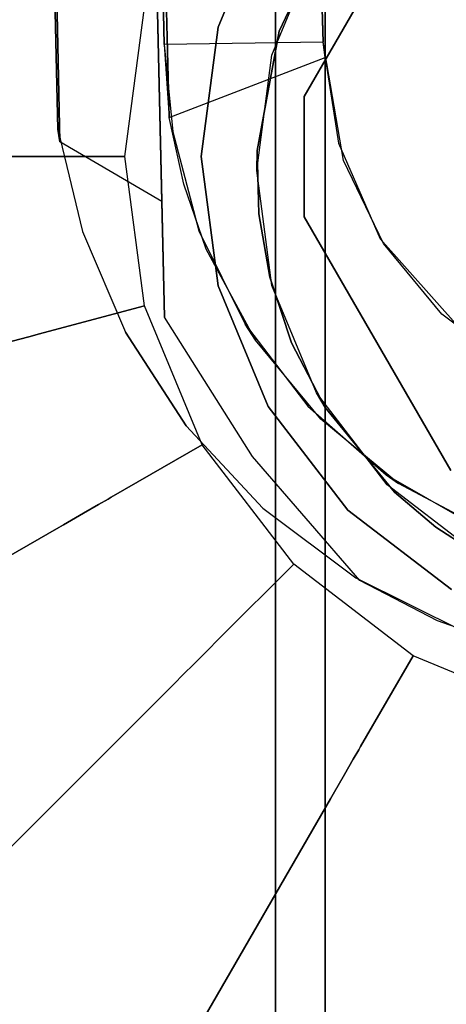
# Model space of a CAD drawing. Extents: x 0 to 60, y -29.8 to 0.4.
# Drawn here: x 13.2 to 13.6, y -23.9 to -22.9 of the extents above; entities that cross this region are included whole.
import ezdxf

# ---------------------------------------------------------------- set-up
doc = ezdxf.new("R2010")
doc.units = 0
doc.header["$LTSCALE"] = 30
doc.header["$MEASUREMENT"] = 0
for name, color, linetype in [('AFUTL-3-BSPT', 4, 'Continuous'), ('AFUTL-3-CTBK', 19, 'Continuous'), ('AFUTL-3-EDPL', 9, 'Continuous'), ('AFUTL-3-GDBK', 19, 'Continuous'), ('AFUTL-3-GDWH', 7, 'Continuous'), ('AFUTL-3-TPLW', 45, 'Continuous')]:
    doc.layers.add(name, color=color, linetype=linetype)

msp = doc.modelspace()

# ---------------------------------------------------------------- linework, layer by layer
at = {"layer": 'AFUTL-3-BSPT'}
for points, invisible_edges in [([(13.12729, -13.01422, 8.87297), (13.12729, -13.01422, 8.87297), (13.24874, -23.03766, 4.48145), (13.02872, -13.05946, 8.84468)], 2), ([(13.24874, -23.03766, 4.48145), (13.24874, -23.03766, 4.48145), (13.12729, -13.01422, 8.87297), (13.35062, -23.09753, 4.44401)], 2), ([(13.12729, -13.01422, 8.87297), (13.12729, -13.01422, 8.87297), (13.23884, -18.08789, 6.71784), (13.35062, -23.09753, 4.44401)], 6), ([(13.24874, -23.03766, 4.48145), (13.24874, -23.03766, 4.48145), (13.13768, -18.0763, 6.78145), (13.02872, -13.05946, 8.84468)], 6), ([(13.35297, -22.9403, 3.26296), (13.35297, -22.9403, 3.26296), (13.11378, -13.40274, 8.68722), (13.11795, -13.34881, 6.18338)], 6), ([(13.35297, -22.9403, 3.26296), (13.35297, -22.9403, 3.26296), (13.11795, -13.34881, 6.18338), (13.20181, -13.39945, 6.15942)], 8), ([(13.11378, -13.40274, 8.68722), (13.11378, -13.40274, 8.68722), (13.51395, -22.95356, 4.51834), (13.27401, -13.39436, 8.69577)], 6), ([(13.27314, -13.39614, 6.16203), (13.27314, -13.39614, 6.16203), (13.51182, -22.9381, 3.26267), (13.20181, -13.39945, 6.15942)], 4), ([(13.20181, -13.39945, 6.15942), (13.20181, -13.39945, 6.15942), (13.51182, -22.9381, 3.26267), (13.35297, -22.9403, 3.26296)], 10), ([(13.51395, -22.95356, 4.51834), (13.51395, -22.95356, 4.51834), (13.27314, -13.39614, 6.16203), (13.27401, -13.39436, 8.69577)], 10), ([(13.51395, -22.95356, 4.51834), (13.51395, -22.95356, 4.51834), (13.51182, -22.9381, 3.26267), (13.27314, -13.39614, 6.16203)], 8), ([(13.35297, -22.9403, 3.26296), (13.35297, -22.9403, 3.26296), (13.35797, -23.01329, 4.48496), (13.11378, -13.40274, 8.68722)], 8), ([(13.11378, -13.40274, 8.68722), (13.11378, -13.40274, 8.68722), (13.35797, -23.01329, 4.48496), (13.51395, -22.95356, 4.51834)], 8), ([(13.37505, -23.32184, 4.55344), (13.37505, -23.32184, 4.55344), (13.13768, -18.0763, 6.78145), (13.31435, -23.2282, 4.55492)], 6), ([(13.27129, -23.1273, 4.57222), (13.27129, -23.1273, 4.57222), (13.13768, -18.0763, 6.78145), (13.24664, -23.02504, 4.60933)], 2), ([(13.31435, -23.2282, 4.55492), (13.31435, -23.2282, 4.55492), (13.13768, -18.0763, 6.78145), (13.27129, -23.1273, 4.57222)], 6), ([(13.36208, -18.19583, 6.87668), (13.36208, -18.19583, 6.87668), (13.13768, -18.0763, 6.78145), (13.37505, -23.32184, 4.55344)], 15), ([(13.13768, -18.0763, 6.78145), (13.13768, -18.0763, 6.78145), (13.24874, -23.03766, 4.48145), (13.24664, -23.02504, 4.60933)], 2), ([(13.35062, -23.09753, 4.44401), (13.35062, -23.09753, 4.44401), (13.23884, -18.08789, 6.71784), (13.35325, -23.21327, 4.44392)], 2), ([(13.5485, -23.47643, 4.44372), (13.5485, -23.47643, 4.44372), (13.23884, -18.08789, 6.71784), (13.43565, -18.14976, 6.81677)], 14), ([(13.44122, -23.35243, 4.44381), (13.44122, -23.35243, 4.44381), (13.23884, -18.08789, 6.71784), (13.5485, -23.47643, 4.44372)], 6), ([(13.44122, -23.35243, 4.44381), (13.44122, -23.35243, 4.44381), (13.35325, -23.21327, 4.44392), (13.23884, -18.08789, 6.71784)], 8), ([(13.5485, -23.47643, 4.44372), (13.5485, -23.47643, 4.44372), (13.43565, -18.14976, 6.81677), (13.62632, -23.51683, 4.45892)], 6), ([(13.5822, -18.17866, 6.86299), (13.5822, -18.17866, 6.86299), (13.62632, -23.51683, 4.45892), (13.43565, -18.14976, 6.81677)], 15), ([(13.70903, -23.54635, 4.47062), (13.70903, -23.54635, 4.47062), (13.5822, -18.17866, 6.86299), (13.73547, -18.19602, 6.89077)], 14), ([(13.5822, -18.17866, 6.86299), (13.5822, -18.17866, 6.86299), (13.70903, -23.54635, 4.47062), (13.62632, -23.51683, 4.45892)], 11), ([(13.36208, -18.19583, 6.87668), (13.36208, -18.19583, 6.87668), (13.54443, -23.47393, 4.57423), (13.5316, -18.23201, 6.93454)], 15), ([(13.36208, -18.19583, 6.87668), (13.36208, -18.19583, 6.87668), (13.45147, -23.40406, 4.56162), (13.54443, -23.47393, 4.57423)], 11), ([(13.45147, -23.40406, 4.56162), (13.45147, -23.40406, 4.56162), (13.36208, -18.19583, 6.87668), (13.37505, -23.32184, 4.55344)], 6), ([(13.65239, -23.52752, 4.5868), (13.65239, -23.52752, 4.5868), (13.5316, -18.23201, 6.93454), (13.54443, -23.47393, 4.57423)], 6), ([(13.65239, -23.52752, 4.5868), (13.65239, -23.52752, 4.5868), (13.71014, -18.2538, 6.96939), (13.5316, -18.23201, 6.93454)], 14), ([(13.51182, -22.9381, 3.26267), (13.51182, -22.9381, 3.26267), (13.36163, -23.02782, 3.263), (13.35297, -22.9403, 3.26296)], 15), ([(13.35297, -22.9403, 3.26296), (13.35297, -22.9403, 3.26296), (13.36163, -23.02782, 3.263), (13.35797, -23.01329, 4.48496)], 12), ([(13.53237, -23.05651, 3.263), (13.53237, -23.05651, 3.263), (13.36163, -23.02782, 3.263), (13.51182, -22.9381, 3.26267)], 15), ([(13.51182, -22.9381, 3.26267), (13.51182, -22.9381, 3.26267), (13.52728, -23.03894, 4.44375), (13.53237, -23.05651, 3.263)], 6), ([(13.51182, -22.9381, 3.26267), (13.51182, -22.9381, 3.26267), (13.51395, -22.95356, 4.51834), (13.52728, -23.03894, 4.44375)], 10), ([(13.35797, -23.01329, 4.48496), (13.35797, -23.01329, 4.48496), (13.52728, -23.03894, 4.44375), (13.51395, -22.95356, 4.51834)], 15), ([(13.35797, -23.01329, 4.48496), (13.35797, -23.01329, 4.48496), (13.36163, -23.02782, 3.263), (13.37252, -23.08, 4.443)], 6), ([(13.37252, -23.08, 4.443), (13.37252, -23.08, 4.443), (13.52728, -23.03894, 4.44375), (13.35797, -23.01329, 4.48496)], 15), ([(13.24874, -23.03766, 4.48145), (13.24874, -23.03766, 4.48145), (13.27129, -23.1273, 4.57222), (13.24664, -23.02504, 4.60933)], 15), ([(13.53237, -23.05651, 3.263), (13.53237, -23.05651, 3.263), (13.3877, -23.1268, 3.263), (13.36163, -23.02782, 3.263)], 15), ([(13.37252, -23.08, 4.443), (13.37252, -23.08, 4.443), (13.36163, -23.02782, 3.263), (13.3877, -23.1268, 3.263)], 10), ([(13.27129, -23.1273, 4.57222), (13.27129, -23.1273, 4.57222), (13.24874, -23.03766, 4.48145), (13.26228, -23.09753, 4.44401)], 15), ([(13.24874, -23.03766, 4.48145), (13.24874, -23.03766, 4.48145), (13.35062, -23.09753, 4.44401), (13.26228, -23.09753, 4.44401)], 15), ([(13.52728, -23.03894, 4.44375), (13.52728, -23.03894, 4.44375), (13.37252, -23.08, 4.443), (13.39494, -23.14498, 4.443)], 15), ([(13.52728, -23.03894, 4.44375), (13.52728, -23.03894, 4.44375), (13.39494, -23.14498, 4.443), (13.56881, -23.13463, 4.443)], 15), ([(13.53237, -23.05651, 3.263), (13.53237, -23.05651, 3.263), (13.52728, -23.03894, 4.44375), (13.56881, -23.13463, 4.443)], 10), ([(13.57215, -23.13944, 3.263), (13.57215, -23.13944, 3.263), (13.3877, -23.1268, 3.263), (13.53237, -23.05651, 3.263)], 15), ([(13.53237, -23.05651, 3.263), (13.53237, -23.05651, 3.263), (13.56881, -23.13463, 4.443), (13.57215, -23.13944, 3.263)], 6), ([(13.37252, -23.08, 4.443), (13.37252, -23.08, 4.443), (13.3877, -23.1268, 3.263), (13.39494, -23.14498, 4.443)], 6), ([(13.27129, -23.1273, 4.57222), (13.27129, -23.1273, 4.57222), (13.26228, -23.09753, 4.44401), (13.32458, -23.24671, 4.4439)], 15), ([(13.35325, -23.21327, 4.44392), (13.35325, -23.21327, 4.44392), (13.26228, -23.09753, 4.44401), (13.35062, -23.09753, 4.44401)], 15), ([(13.26228, -23.09753, 4.44401), (13.26228, -23.09753, 4.44401), (13.35325, -23.21327, 4.44392), (13.32458, -23.24671, 4.4439)], 15), ([(13.27129, -23.1273, 4.57222), (13.27129, -23.1273, 4.57222), (13.32458, -23.24671, 4.4439), (13.31435, -23.2282, 4.55492)], 15), ([(13.39494, -23.14498, 4.443), (13.39494, -23.14498, 4.443), (13.3877, -23.1268, 3.263), (13.43394, -23.22027, 3.263)], 10), ([(13.57215, -23.13944, 3.263), (13.57215, -23.13944, 3.263), (13.43394, -23.22027, 3.263), (13.3877, -23.1268, 3.263)], 15), ([(13.56881, -23.13463, 4.443), (13.56881, -23.13463, 4.443), (13.39494, -23.14498, 4.443), (13.44424, -23.23628, 4.443)], 15), ([(13.63059, -23.21008, 3.263), (13.63059, -23.21008, 3.263), (13.43394, -23.22027, 3.263), (13.57215, -23.13944, 3.263)], 15), ([(13.56881, -23.13463, 4.443), (13.56881, -23.13463, 4.443), (13.44424, -23.23628, 4.443), (13.50943, -23.31527, 4.443)], 15), ([(13.56881, -23.13463, 4.443), (13.56881, -23.13463, 4.443), (13.50943, -23.31527, 4.443), (13.64988, -23.22585, 4.443)], 15), ([(13.57215, -23.13944, 3.263), (13.57215, -23.13944, 3.263), (13.56881, -23.13463, 4.443), (13.64988, -23.22585, 4.443)], 10), ([(13.64988, -23.22585, 4.443), (13.64988, -23.22585, 4.443), (13.63059, -23.21008, 3.263), (13.57215, -23.13944, 3.263)], 10), ([(13.44424, -23.23628, 4.443), (13.44424, -23.23628, 4.443), (13.39494, -23.14498, 4.443), (13.43394, -23.22027, 3.263)], 4), ([(13.63059, -23.21008, 3.263), (13.63059, -23.21008, 3.263), (13.49673, -23.30216, 3.263), (13.43394, -23.22027, 3.263)], 15), ([(13.63059, -23.21008, 3.263), (13.63059, -23.21008, 3.263), (13.57504, -23.37067, 3.263), (13.49673, -23.30216, 3.263)], 15), ([(13.68855, -23.25435, 3.263), (13.68855, -23.25435, 3.263), (13.57504, -23.37067, 3.263), (13.63059, -23.21008, 3.263)], 15), ([(13.71636, -23.27, 4.443), (13.71636, -23.27, 4.443), (13.63059, -23.21008, 3.263), (13.64988, -23.22585, 4.443)], 6), ([(13.71636, -23.27, 4.443), (13.71636, -23.27, 4.443), (13.68855, -23.25435, 3.263), (13.63059, -23.21008, 3.263)], 10), ([(13.32458, -23.24671, 4.4439), (13.32458, -23.24671, 4.4439), (13.35325, -23.21327, 4.44392), (13.44122, -23.35243, 4.44381)], 15), ([(13.44424, -23.23628, 4.443), (13.44424, -23.23628, 4.443), (13.43394, -23.22027, 3.263), (13.49673, -23.30216, 3.263)], 8), ([(13.32458, -23.24671, 4.4439), (13.32458, -23.24671, 4.4439), (13.37505, -23.32184, 4.55344), (13.31435, -23.2282, 4.55492)], 11), ([(13.64988, -23.22585, 4.443), (13.64988, -23.22585, 4.443), (13.50943, -23.31527, 4.443), (13.58721, -23.37948, 4.443)], 15), ([(13.64988, -23.22585, 4.443), (13.64988, -23.22585, 4.443), (13.58721, -23.37948, 4.443), (13.71636, -23.27, 4.443)], 15), ([(13.44424, -23.23628, 4.443), (13.44424, -23.23628, 4.443), (13.49673, -23.30216, 3.263), (13.50943, -23.31527, 4.443)], 6), ([(13.42203, -23.37571, 4.4438), (13.42203, -23.37571, 4.4438), (13.37505, -23.32184, 4.55344), (13.32458, -23.24671, 4.4439)], 15), ([(13.32458, -23.24671, 4.4439), (13.32458, -23.24671, 4.4439), (13.44122, -23.35243, 4.44381), (13.42203, -23.37571, 4.4438)], 15), ([(13.68855, -23.25435, 3.263), (13.68855, -23.25435, 3.263), (13.66714, -23.4239, 3.263), (13.57504, -23.37067, 3.263)], 15), ([(13.58721, -23.37948, 4.443), (13.58721, -23.37948, 4.443), (13.68096, -23.42953, 4.443), (13.71636, -23.27, 4.443)], 15), ([(13.50943, -23.31527, 4.443), (13.50943, -23.31527, 4.443), (13.49673, -23.30216, 3.263), (13.57504, -23.37067, 3.263)], 10), ([(13.50943, -23.31527, 4.443), (13.50943, -23.31527, 4.443), (13.57504, -23.37067, 3.263), (13.58721, -23.37948, 4.443)], 2), ([(13.37505, -23.32184, 4.55344), (13.37505, -23.32184, 4.55344), (13.42203, -23.37571, 4.4438), (13.45147, -23.40406, 4.56162)], 15), ([(13.44122, -23.35243, 4.44381), (13.44122, -23.35243, 4.44381), (13.5485, -23.47643, 4.44372), (13.42203, -23.37571, 4.4438)], 15), ([(13.45147, -23.40406, 4.56162), (13.45147, -23.40406, 4.56162), (13.42203, -23.37571, 4.4438), (13.5485, -23.47643, 4.44372)], 15), ([(13.58721, -23.37948, 4.443), (13.58721, -23.37948, 4.443), (13.57504, -23.37067, 3.263), (13.66714, -23.4239, 3.263)], 8), ([(13.58721, -23.37948, 4.443), (13.58721, -23.37948, 4.443), (13.66714, -23.4239, 3.263), (13.68096, -23.42953, 4.443)], 6), ([(13.45147, -23.40406, 4.56162), (13.45147, -23.40406, 4.56162), (13.5485, -23.47643, 4.44372), (13.54443, -23.47393, 4.57423)], 15), ([(13.62632, -23.51683, 4.45892), (13.62632, -23.51683, 4.45892), (13.54443, -23.47393, 4.57423), (13.5485, -23.47643, 4.44372)], 15), ([(13.54443, -23.47393, 4.57423), (13.54443, -23.47393, 4.57423), (13.62632, -23.51683, 4.45892), (13.65239, -23.52752, 4.5868)], 15), ([(13.65239, -23.52752, 4.5868), (13.65239, -23.52752, 4.5868), (13.62632, -23.51683, 4.45892), (13.70903, -23.54635, 4.47062)], 15)]:
    msp.add_3dface(points, dxfattribs=dict(at, invisible_edges=invisible_edges))
at = {"layer": 'AFUTL-3-CTBK'}
for points, invisible_edges in [([(13.46411, -22.56116, 1.22001), (13.46411, -22.56116, 1.22001), (13.46411, -24.95959, 0.90425), (13.46411, -22.60273, 0.90425)], 15), ([(13.46411, -22.56116, 1.22001), (13.46411, -22.56116, 1.22001), (13.46411, -25.00116, 1.22001), (13.46411, -24.95959, 0.90425)], 15), ([(13.46411, -22.60273, 1.53576), (13.46411, -22.60273, 1.53576), (13.46411, -25.00116, 1.22001), (13.46411, -22.56116, 1.22001)], 15), ([(13.51404, -22.56276, 1.15755), (13.51404, -25.00046, 1.1786), (13.51404, -22.58335, 1.45164)], 15), ([(13.51404, -25.00046, 1.1786), (13.51404, -22.56276, 1.15755), (13.51404, -24.95201, 0.8772)], 15), ([(13.51404, -22.56276, 1.15755), (13.51404, -22.61332, 0.8671), (13.51404, -24.95201, 0.8772)], 15), ([(13.51404, -25.00046, 1.1786), (13.51404, -24.97257, 1.48259), (13.51404, -22.58335, 1.45164)], 15), ([(13.51404, -22.58335, 1.45164), (13.51404, -24.97257, 1.48259), (13.51404, -22.67389, 1.7322)], 15), ([(13.46411, -24.83771, 0.61001), (13.46411, -24.83771, 0.61001), (13.46411, -22.60273, 0.90425), (13.46411, -24.95959, 0.90425)], 15), ([(13.46411, -22.60273, 0.90425), (13.46411, -22.60273, 0.90425), (13.46411, -24.83771, 0.61001), (13.46411, -22.72461, 0.61001)], 15), ([(13.46411, -24.95959, 1.53576), (13.46411, -24.95959, 1.53576), (13.46411, -22.60273, 1.53576), (13.46411, -22.72461, 1.83001)], 15), ([(13.46411, -25.00116, 1.22001), (13.46411, -25.00116, 1.22001), (13.46411, -22.60273, 1.53576), (13.46411, -24.95959, 1.53576)], 15), ([(13.51404, -22.73207, 0.59726), (13.51404, -24.95201, 0.8772), (13.51404, -22.61332, 0.8671)], 15), ([(13.63942, -22.73865, 2.96781), (14.03656, -22.67854, 2.96781), (13.4929, -22.99242, 2.96781)], 15), ([(14.03656, -22.67854, 2.96781), (14.14067, -22.73865, 2.96781), (13.4929, -22.99242, 2.96781)], 15), ([(13.51404, -22.67389, 1.7322), (13.51404, -24.87008, 1.77014), (13.51404, -22.82908, 1.98286)], 15), ([(13.51404, -24.87008, 1.77014), (13.51404, -22.67389, 1.7322), (13.51404, -24.97257, 1.48259)], 15), ([(13.46411, -22.72461, 1.83001), (13.46411, -22.72461, 1.83001), (12.71111, -22.91849, 2.08268), (13.46411, -22.91849, 2.08268)], 6), ([(12.71111, -22.72461, 0.61001), (12.71111, -22.72461, 0.61001), (13.46411, -22.91849, 0.35733), (12.71111, -22.91849, 0.35733)], 6), ([(13.46411, -22.91849, 0.35733), (13.46411, -22.91849, 0.35733), (12.71111, -22.72461, 0.61001), (13.46411, -22.72461, 0.61001)], 6), ([(13.46411, -22.72461, 1.83001), (13.46411, -22.72461, 1.83001), (12.71111, -22.72461, 1.83001), (12.71111, -22.91849, 2.08268)], 10), ([(13.46411, -22.72461, 0.61001), (13.46411, -22.72461, 0.61001), (13.46411, -24.64383, 0.35733), (13.46411, -22.91849, 0.35733)], 15), ([(13.46411, -22.72461, 0.61001), (13.46411, -22.72461, 0.61001), (13.46411, -24.83771, 0.61001), (13.46411, -24.64383, 0.35733)], 15), ([(13.46411, -24.95959, 1.53576), (13.46411, -24.95959, 1.53576), (13.46411, -22.72461, 1.83001), (13.46411, -24.83771, 1.83001)], 15), ([(13.46411, -22.91849, 2.08268), (13.46411, -22.91849, 2.08268), (13.46411, -24.83771, 1.83001), (13.46411, -22.72461, 1.83001)], 15), ([(14.26704, -24.83025, 0.59726), (13.51404, -24.83025, 0.59726), (14.26704, -22.73207, 0.59726)], 7), ([(13.51404, -24.83025, 0.59726), (13.51404, -22.73207, 0.59726), (14.26704, -22.73207, 0.59726)], 14), ([(13.51404, -24.83025, 0.59726), (13.51404, -24.95201, 0.8772), (13.51404, -22.73207, 0.59726)], 7), ([(13.63942, -22.73865, 3.25921), (13.63942, -22.73865, 2.96781), (13.4929, -22.99242, 3.25921)], 2), ([(13.63942, -22.73865, 2.96781), (13.4929, -22.99242, 2.96781), (13.4929, -22.99242, 3.25921)], 8), ([(13.4929, -22.99242, 2.96781), (14.14067, -22.73865, 2.96781), (14.28719, -22.99242, 2.96781)], 15), ([(14.28719, -22.99242, 3.25921), (13.63942, -22.73865, 3.25921), (13.4929, -22.99242, 3.25921)], 15), ([(13.51404, -22.82908, 1.98286), (13.46792, -22.92712, 2.09114), (13.50516, -22.8438, 2.96784)], 2), ([(13.51404, -22.82908, 1.98286), (13.51404, -22.96672, 2.12834), (13.46792, -22.92712, 2.09114)], 2), ([(13.51404, -24.87008, 1.77014), (13.51404, -24.69942, 2.02325), (13.51404, -22.82908, 1.98286)], 15), ([(13.51404, -22.82908, 1.98286), (13.51404, -24.69942, 2.02325), (13.51404, -22.96672, 2.12834)], 15), ([(13.50516, -22.8438, 2.96784), (13.46792, -22.92712, 2.09114), (13.4607, -22.95113, 2.96784)], 3), ([(13.50516, -22.8438, 2.96784), (13.4607, -22.95113, 2.96784), (14.32038, -22.95113, 2.96784)], 15), ([(14.27592, -22.8438, 2.96784), (13.50516, -22.8438, 2.96784), (14.32038, -22.95113, 2.96784)], 15), ([(12.71111, -23.17116, 2.27656), (12.71111, -23.17116, 2.27656), (13.46411, -22.91849, 2.08268), (12.71111, -22.91849, 2.08268)], 6), ([(13.46411, -23.17116, 0.16345), (13.46411, -23.17116, 0.16345), (12.71111, -22.91849, 0.35733), (13.46411, -22.91849, 0.35733)], 6), ([(13.46411, -23.17116, 0.16345), (13.46411, -23.17116, 0.16345), (12.71111, -23.17116, 0.16345), (12.71111, -22.91849, 0.35733)], 10), ([(13.46411, -22.91849, 2.08268), (13.46411, -22.91849, 2.08268), (12.71111, -23.17116, 2.27656), (13.46411, -23.17116, 2.27656)], 6), ([(13.46411, -24.39116, 0.16345), (13.46411, -24.39116, 0.16345), (13.46411, -22.91849, 0.35733), (13.46411, -24.64383, 0.35733)], 15), ([(13.46411, -22.91849, 0.35733), (13.46411, -22.91849, 0.35733), (13.46411, -24.39116, 0.16345), (13.46411, -23.17116, 0.16345)], 15), ([(13.46411, -24.64383, 2.08268), (13.46411, -24.64383, 2.08268), (13.46411, -22.91849, 2.08268), (13.46411, -23.17116, 2.27656)], 15), ([(13.46411, -24.83771, 1.83001), (13.46411, -24.83771, 1.83001), (13.46411, -22.91849, 2.08268), (13.46411, -24.64383, 2.08268)], 15), ([(13.44607, -23.04642, 2.19387), (13.4607, -22.95113, 2.96784), (13.46792, -22.92712, 2.09114)], 3), ([(13.46792, -22.92712, 2.09114), (13.51404, -22.96672, 2.12834), (13.44607, -23.04642, 2.19387)], 3), ([(13.4607, -22.95113, 2.96784), (13.44607, -23.04642, 2.19387), (13.44554, -23.0663, 2.96784)], 1), ([(13.44554, -23.0663, 2.96784), (14.33554, -23.0663, 2.96784), (13.4607, -22.95113, 2.96784)], 15), ([(14.32038, -22.95113, 2.96784), (13.4607, -22.95113, 2.96784), (14.33554, -23.0663, 2.96784)], 15), ([(13.51404, -23.12629, 2.24935), (13.44607, -23.04642, 2.19387), (13.51404, -22.96672, 2.12834)], 3), ([(13.51404, -23.12629, 2.24935), (13.51404, -22.96672, 2.12834), (13.51404, -24.47127, 2.22606)], 15), ([(13.51404, -24.47127, 2.22606), (13.51404, -22.96672, 2.12834), (13.51404, -24.69942, 2.02325)], 15), ([(13.4929, -22.99242, 3.25921), (13.4929, -22.99242, 2.96781), (13.4929, -23.11264, 3.25921)], 2), ([(13.4929, -22.99242, 2.96781), (13.4929, -23.11264, 2.96781), (13.4929, -23.11264, 3.25921)], 8), ([(14.28719, -23.11264, 2.96781), (13.4929, -23.11264, 2.96781), (14.28719, -22.99242, 2.96781)], 15), ([(13.4929, -23.11264, 2.96781), (13.4929, -22.99242, 2.96781), (14.28719, -22.99242, 2.96781)], 15), ([(13.4929, -23.11264, 3.25921), (14.28719, -23.11264, 3.25921), (13.4929, -22.99242, 3.25921)], 15), ([(14.28719, -23.11264, 3.25921), (14.28719, -22.99242, 3.25921), (13.4929, -22.99242, 3.25921)], 15), ([(13.44607, -23.04642, 2.19387), (13.4477, -23.10972, 2.23858), (13.44554, -23.0663, 2.96784)], 2), ([(13.4477, -23.10972, 2.23858), (13.44607, -23.04642, 2.19387), (13.51404, -23.12629, 2.24935)], 10), ([(13.44554, -23.0663, 2.96784), (13.4477, -23.10972, 2.23858), (13.4607, -23.18148, 2.96784)], 3), ([(13.4607, -23.18148, 2.96784), (14.32038, -23.18148, 2.96784), (13.44554, -23.0663, 2.96784)], 15), ([(14.32038, -23.18148, 2.96784), (14.33554, -23.0663, 2.96784), (13.44554, -23.0663, 2.96784)], 15), ([(13.4477, -23.10972, 2.23858), (13.45857, -23.17302, 2.27759), (13.4607, -23.18148, 2.96784)], 10), ([(13.45857, -23.17302, 2.27759), (13.4477, -23.10972, 2.23858), (13.51404, -23.12629, 2.24935)], 10), ([(13.4929, -23.11264, 3.25921), (13.4929, -23.11264, 2.96781), (13.63942, -23.36641, 3.25921)], 2), ([(13.4929, -23.11264, 2.96781), (13.63942, -23.36641, 2.96781), (13.63942, -23.36641, 3.25921)], 8), ([(13.63942, -23.36641, 2.96781), (13.4929, -23.11264, 2.96781), (14.28719, -23.11264, 2.96781)], 15), ([(13.63942, -23.36641, 3.25921), (14.03656, -23.42652, 3.25921), (13.4929, -23.11264, 3.25921)], 15), ([(14.03656, -23.42652, 3.25921), (14.14067, -23.36641, 3.25921), (13.4929, -23.11264, 3.25921)], 15), ([(14.14067, -23.36641, 3.25921), (14.28719, -23.11264, 3.25921), (13.4929, -23.11264, 3.25921)], 15), ([(13.4804, -23.23877, 2.31275), (13.45857, -23.17302, 2.27759), (13.51404, -23.12629, 2.24935)], 10), ([(13.51404, -23.30352, 2.34262), (13.4804, -23.23877, 2.31275), (13.51404, -23.12629, 2.24935)], 2), ([(13.51404, -23.12629, 2.24935), (13.51404, -24.47127, 2.22606), (13.51404, -23.30352, 2.34262)], 15), ([(13.46411, -23.17116, 2.27656), (13.46411, -23.17116, 2.27656), (12.71111, -23.4654, 2.39843), (13.46411, -23.4654, 2.39843)], 6), ([(12.71111, -23.17116, 0.16345), (12.71111, -23.17116, 0.16345), (13.46411, -23.4654, 0.04158), (12.71111, -23.4654, 0.04158)], 6), ([(13.46411, -23.4654, 0.04158), (13.46411, -23.4654, 0.04158), (12.71111, -23.17116, 0.16345), (13.46411, -23.17116, 0.16345)], 6), ([(13.46411, -23.17116, 2.27656), (13.46411, -23.17116, 2.27656), (12.71111, -23.17116, 2.27656), (12.71111, -23.4654, 2.39843)], 10), ([(13.46411, -23.17116, 0.16345), (13.46411, -23.17116, 0.16345), (13.46411, -24.09692, 0.04158), (13.46411, -23.4654, 0.04158)], 15), ([(13.46411, -23.17116, 0.16345), (13.46411, -23.17116, 0.16345), (13.46411, -24.39116, 0.16345), (13.46411, -24.09692, 0.04158)], 15), ([(13.46411, -24.64383, 2.08268), (13.46411, -24.64383, 2.08268), (13.46411, -23.17116, 2.27656), (13.46411, -24.39116, 2.27656)], 15), ([(13.46411, -23.4654, 2.39843), (13.46411, -23.4654, 2.39843), (13.46411, -24.39116, 2.27656), (13.46411, -23.17116, 2.27656)], 15), ([(13.45857, -23.17302, 2.27759), (13.4804, -23.23877, 2.31275), (13.4607, -23.18148, 2.96784)], 10), ([(13.4607, -23.18148, 2.96784), (13.4804, -23.23877, 2.31275), (13.50516, -23.2888, 2.96784)], 3), ([(14.32038, -23.18148, 2.96784), (13.4607, -23.18148, 2.96784), (14.27592, -23.2888, 2.96784)], 15), ([(13.50516, -23.2888, 2.96784), (14.27592, -23.2888, 2.96784), (13.4607, -23.18148, 2.96784)], 15), ([(13.51404, -23.30352, 2.34262), (13.50516, -23.2888, 2.96784), (13.4804, -23.23877, 2.31275)], 2), ([(13.50516, -23.2888, 2.96784), (13.51404, -23.30352, 2.34262), (13.57588, -23.38096, 2.96784)], 2), ([(13.57588, -23.38096, 2.96784), (14.2052, -23.38096, 2.96784), (13.50516, -23.2888, 2.96784)], 15), ([(14.2052, -23.38096, 2.96784), (14.27592, -23.2888, 2.96784), (13.50516, -23.2888, 2.96784)], 15), ([(13.51404, -23.30352, 2.34262), (13.51404, -23.59717, 2.42605), (13.58335, -23.38821, 2.37499)], 2), ([(13.51404, -23.30352, 2.34262), (13.58335, -23.38821, 2.37499), (13.57588, -23.38096, 2.96784)], 10), ([(13.51404, -24.47127, 2.22606), (13.51404, -24.19991, 2.36589), (13.51404, -23.30352, 2.34262)], 15), ([(13.51404, -23.59717, 2.42605), (13.51404, -23.30352, 2.34262), (13.51404, -24.19991, 2.36589)], 15), ([(13.57588, -23.38096, 2.96784), (13.6246, -23.42306, 2.38626), (13.66804, -23.45168, 2.96784)], 3), ([(13.58335, -23.38821, 2.37499), (13.6246, -23.42306, 2.38626), (13.57588, -23.38096, 2.96784)], 10), ([(14.2052, -23.38096, 2.96784), (13.57588, -23.38096, 2.96784), (14.11304, -23.45168, 2.96784)], 15), ([(13.66804, -23.45168, 2.96784), (14.11304, -23.45168, 2.96784), (13.57588, -23.38096, 2.96784)], 15), ([(13.58335, -23.38821, 2.37499), (13.51404, -23.59717, 2.42605), (13.6246, -23.42306, 2.38626)], 3), ([(13.67152, -23.45356, 2.39519), (13.6246, -23.42306, 2.38626), (13.51404, -23.59717, 2.42605)], 10), ([(13.6246, -23.42306, 2.38626), (13.67152, -23.45356, 2.39519), (13.66804, -23.45168, 2.96784)], 8), ([(13.7233, -23.47867, 2.40191), (13.67152, -23.45356, 2.39519), (13.51404, -23.59717, 2.42605)], 10), ([(12.71111, -23.78116, 2.44001), (12.71111, -23.78116, 2.44001), (13.46411, -23.4654, 2.39843), (12.71111, -23.4654, 2.39843)], 6), ([(13.46411, -23.78116, 0.00001), (13.46411, -23.78116, 0.00001), (12.71111, -23.4654, 0.04158), (13.46411, -23.4654, 0.04158)], 6), ([(13.46411, -23.78116, 0.00001), (13.46411, -23.78116, 0.00001), (12.71111, -23.78116, 0.00001), (12.71111, -23.4654, 0.04158)], 10), ([(13.46411, -23.4654, 2.39843), (13.46411, -23.4654, 2.39843), (12.71111, -23.78116, 2.44001), (13.46411, -23.78116, 2.44001)], 6), ([(13.46411, -24.09692, 0.04158), (13.46411, -24.09692, 0.04158), (13.46411, -23.78116, 0.00001), (13.46411, -23.4654, 0.04158)], 15), ([(13.46411, -24.09692, 2.39843), (13.46411, -24.09692, 2.39843), (13.46411, -23.4654, 2.39843), (13.46411, -23.78116, 2.44001)], 15), ([(13.46411, -24.39116, 2.27656), (13.46411, -24.39116, 2.27656), (13.46411, -23.4654, 2.39843), (13.46411, -24.09692, 2.39843)], 15), ([(13.77839, -23.49688, 2.40643), (13.7233, -23.47867, 2.40191), (13.51404, -23.59717, 2.42605)], 10), ([(13.89054, -23.5113, 2.40979), (13.77839, -23.49688, 2.40643), (13.51404, -23.59717, 2.42605)], 10), ([(14.26704, -23.59717, 2.42605), (13.89054, -23.5113, 2.40979), (13.51404, -23.59717, 2.42605)], 11), ([(14.26704, -23.59717, 2.42605), (13.51404, -23.59717, 2.42605), (13.51404, -23.90233, 2.43397)], 9), ([(14.26704, -23.59717, 2.42605), (13.51404, -23.90233, 2.43397), (14.26704, -23.90233, 2.43397)], 3), ([(13.51404, -23.90233, 2.43397), (13.51404, -23.59717, 2.42605), (13.51404, -24.19991, 2.36589)], 15), ([(13.46411, -23.78116, 2.44001), (13.46411, -23.78116, 2.44001), (12.71111, -24.09692, 2.39843), (13.46411, -24.09692, 2.39843)], 6), ([(12.71111, -23.78116, 0.00001), (12.71111, -23.78116, 0.00001), (13.46411, -24.09692, 0.04158), (12.71111, -24.09692, 0.04158)], 6), ([(13.46411, -24.09692, 0.04158), (13.46411, -24.09692, 0.04158), (12.71111, -23.78116, 0.00001), (13.46411, -23.78116, 0.00001)], 6), ([(13.46411, -23.78116, 2.44001), (13.46411, -23.78116, 2.44001), (12.71111, -23.78116, 2.44001), (12.71111, -24.09692, 2.39843)], 10)]:
    msp.add_3dface(points, dxfattribs=dict(at, invisible_edges=invisible_edges))
at = {"layer": 'AFUTL-3-EDPL'}
msp.add_3dface([(9.92608, -22.29434, 27.75), (9.92608, -22.29434, 29), (15, -25.98076, 29), (15, -25.98076, 27.75)], dxfattribs=at)
at = {"layer": 'AFUTL-3-GDBK'}
for points, invisible_edges in [([(13.74086, -23.60929, 2.8542), (13.74086, -22.49577, 2.8542), (13.60184, -22.55335, 2.8542)], 15), ([(13.60184, -22.55335, 2.8542), (13.48247, -22.64495, 2.8542), (13.60184, -23.55171, 2.8542)], 15), ([(13.74086, -23.60929, 2.8542), (13.60184, -22.55335, 2.8542), (13.60184, -23.55171, 2.8542)], 15), ([(13.64004, -22.61952, 3.1942), (13.53649, -22.69898, 3.1942), (13.89004, -23.05253, 3.1942)], 15), ([(13.39087, -22.76433, 2.8542), (13.48247, -23.46011, 2.8542), (13.48247, -22.64495, 2.8542)], 15), ([(13.60184, -23.55171, 2.8542), (13.48247, -22.64495, 2.8542), (13.48247, -23.46011, 2.8542)], 15), ([(13.53649, -22.69898, 3.1942), (13.45703, -22.80253, 3.1942), (13.89004, -23.05253, 3.1942)], 15), ([(13.33328, -22.90335, 2.8542), (13.39087, -23.34073, 2.8542), (13.39087, -22.76433, 2.8542)], 15), ([(13.39087, -23.34073, 2.8542), (13.48247, -23.46011, 2.8542), (13.39087, -22.76433, 2.8542)], 15), ([(13.45703, -22.80253, 3.1942), (13.40708, -22.92312, 3.1942), (13.89004, -23.05253, 3.1942)], 15), ([(13.20089, -22.86787, 0.67292), (13.19406, -23.05253, 0.6957), (13.21777, -22.8724, 0.6957)], 3), ([(13.21777, -22.8724, 0.6957), (13.19406, -23.05253, 0.6957), (13.20505, -23.05253, 0.72223)], 9), ([(13.22839, -22.87524, 0.72223), (13.21777, -22.8724, 0.6957), (13.20505, -23.05253, 0.72223)], 10), ([(13.22839, -22.87524, 0.72223), (13.20505, -23.05253, 0.72223), (13.20873, -23.05253, 0.74691)], 9), ([(13.23194, -22.87619, 0.74691), (13.22839, -22.87524, 0.72223), (13.20873, -23.05253, 0.74691)], 10), ([(13.23194, -22.87619, 0.74691), (13.20873, -23.05253, 0.74691), (13.31364, -23.05253, 2.8542)], 9), ([(13.33328, -22.90335, 2.8542), (13.23194, -22.87619, 0.74691), (13.31364, -23.05253, 2.8542)], 2), ([(13.31364, -23.05253, 2.8542), (13.33328, -23.20171, 2.8542), (13.33328, -22.90335, 2.8542)], 15), ([(13.33328, -23.20171, 2.8542), (13.39087, -23.34073, 2.8542), (13.33328, -22.90335, 2.8542)], 15), ([(13.40708, -22.92312, 3.1942), (13.39004, -23.05253, 3.1942), (13.89004, -23.05253, 3.1942)], 15), ([(13.20089, -23.23719, 0.67292), (13.21777, -23.23266, 0.6957), (13.17658, -23.05253, 0.67292)], 10), ([(13.17658, -23.05253, 0.67292), (13.21777, -23.23266, 0.6957), (13.19406, -23.05253, 0.6957)], 3), ([(13.22839, -23.22982, 0.72223), (13.20505, -23.05253, 0.72223), (13.19406, -23.05253, 0.6957)], 9), ([(13.22839, -23.22982, 0.72223), (13.19406, -23.05253, 0.6957), (13.21777, -23.23266, 0.6957)], 3), ([(13.22839, -23.22982, 0.72223), (13.23194, -23.22887, 0.74691), (13.20505, -23.05253, 0.72223)], 10), ([(13.20873, -23.05253, 0.74691), (13.20505, -23.05253, 0.72223), (13.23194, -23.22887, 0.74691)], 10), ([(13.23194, -23.22887, 0.74691), (13.33328, -23.20171, 2.8542), (13.20873, -23.05253, 0.74691)], 10), ([(13.31364, -23.05253, 2.8542), (13.20873, -23.05253, 0.74691), (13.33328, -23.20171, 2.8542)], 2), ([(13.39004, -23.05253, 3.1942), (13.40708, -23.18194, 3.1942), (13.89004, -23.05253, 3.1942)], 15), ([(13.40708, -23.18194, 3.1942), (13.45703, -23.30253, 3.1942), (13.89004, -23.05253, 3.1942)], 15), ([(13.45703, -23.30253, 3.1942), (13.53649, -23.40608, 3.1942), (13.89004, -23.05253, 3.1942)], 15), ([(13.53649, -23.40608, 3.1942), (13.64004, -23.48554, 3.1942), (13.89004, -23.05253, 3.1942)], 15), ([(13.33328, -23.20171, 2.8542), (13.23194, -23.22887, 0.74691), (13.39087, -23.34073, 2.8542)], 2), ([(13.22839, -23.22982, 0.72223), (13.21777, -23.23266, 0.6957), (13.29682, -23.39503, 0.72223)], 10), ([(13.23194, -23.22887, 0.74691), (13.22839, -23.22982, 0.72223), (13.30001, -23.39319, 0.74691)], 10), ([(13.22839, -23.22982, 0.72223), (13.29682, -23.39503, 0.72223), (13.30001, -23.39319, 0.74691)], 9), ([(13.23194, -23.22887, 0.74691), (13.30001, -23.39319, 0.74691), (13.39087, -23.34073, 2.8542)], 9), ([(13.17888, -23.24309, 0.65544), (13.27216, -23.40926, 0.67292), (13.20089, -23.23719, 0.67292)], 3), ([(13.20089, -23.23719, 0.67292), (13.2873, -23.40052, 0.6957), (13.21777, -23.23266, 0.6957)], 3), ([(13.27216, -23.40926, 0.67292), (13.2873, -23.40052, 0.6957), (13.20089, -23.23719, 0.67292)], 10), ([(13.21777, -23.23266, 0.6957), (13.2873, -23.40052, 0.6957), (13.29682, -23.39503, 0.72223)], 9), ([(13.17355, -23.24451, 0.65246), (12.67361, -23.37847, 0.39179), (13.24765, -23.42342, 0.65246)], 10), ([(13.17888, -23.24309, 0.65544), (13.17355, -23.24451, 0.65246), (13.25243, -23.42066, 0.65544)], 10), ([(13.24765, -23.42342, 0.65246), (13.25243, -23.42066, 0.65544), (13.17355, -23.24451, 0.65246)], 10), ([(13.17888, -23.24309, 0.65544), (13.25243, -23.42066, 0.65544), (13.27216, -23.40926, 0.67292)], 9), ([(13.39087, -23.34073, 2.8542), (13.30001, -23.39319, 0.74691), (13.48247, -23.46011, 2.8542)], 2), ([(12.67361, -23.37847, 0.39179), (12.79942, -23.6822, 0.39179), (13.24765, -23.42342, 0.65246)], 8), ([(13.40568, -23.5369, 0.72223), (13.29682, -23.39503, 0.72223), (13.2873, -23.40052, 0.6957)], 9), ([(13.30001, -23.39319, 0.74691), (13.29682, -23.39503, 0.72223), (13.40828, -23.53429, 0.74691)], 10), ([(13.40568, -23.5369, 0.72223), (13.40828, -23.53429, 0.74691), (13.29682, -23.39503, 0.72223)], 10), ([(13.40828, -23.53429, 0.74691), (13.48247, -23.46011, 2.8542), (13.30001, -23.39319, 0.74691)], 10), ([(13.27216, -23.40926, 0.67292), (13.39791, -23.54467, 0.6957), (13.2873, -23.40052, 0.6957)], 3), ([(13.40568, -23.5369, 0.72223), (13.2873, -23.40052, 0.6957), (13.39791, -23.54467, 0.6957)], 3), ([(13.38555, -23.55703, 0.67292), (13.27216, -23.40926, 0.67292), (13.25243, -23.42066, 0.65544)], 9), ([(13.38555, -23.55703, 0.67292), (13.39791, -23.54467, 0.6957), (13.27216, -23.40926, 0.67292)], 10), ([(13.24765, -23.42342, 0.65246), (12.79942, -23.6822, 0.39179), (13.36553, -23.57704, 0.65246)], 10), ([(13.36944, -23.57314, 0.65544), (13.25243, -23.42066, 0.65544), (13.24765, -23.42342, 0.65246)], 9), ([(13.36553, -23.57704, 0.65246), (13.36944, -23.57314, 0.65544), (13.24765, -23.42342, 0.65246)], 10), ([(13.36944, -23.57314, 0.65544), (13.38555, -23.55703, 0.67292), (13.25243, -23.42066, 0.65544)], 10), ([(13.48247, -23.46011, 2.8542), (13.40828, -23.53429, 0.74691), (13.60184, -23.55171, 2.8542)], 2), ([(13.40828, -23.53429, 0.74691), (13.40568, -23.5369, 0.72223), (13.54939, -23.64257, 0.74691)], 10), ([(13.40828, -23.53429, 0.74691), (13.54939, -23.64257, 0.74691), (13.60184, -23.55171, 2.8542)], 9), ([(13.38555, -23.55703, 0.67292), (13.54205, -23.65527, 0.6957), (13.39791, -23.54467, 0.6957)], 3), ([(13.40568, -23.5369, 0.72223), (13.39791, -23.54467, 0.6957), (13.54754, -23.64576, 0.72223)], 10), ([(13.54205, -23.65527, 0.6957), (13.54754, -23.64576, 0.72223), (13.39791, -23.54467, 0.6957)], 10), ([(13.40568, -23.5369, 0.72223), (13.54754, -23.64576, 0.72223), (13.54939, -23.64257, 0.74691)], 9), ([(13.60184, -23.55171, 2.8542), (13.54939, -23.64257, 0.74691), (13.74086, -23.60929, 2.8542)], 2), ([(13.36944, -23.57314, 0.65544), (13.53331, -23.67041, 0.67292), (13.38555, -23.55703, 0.67292)], 3), ([(13.38555, -23.55703, 0.67292), (13.53331, -23.67041, 0.67292), (13.54205, -23.65527, 0.6957)], 9), ([(13.36944, -23.57314, 0.65544), (13.36553, -23.57704, 0.65246), (13.52192, -23.69014, 0.65544)], 10), ([(13.36944, -23.57314, 0.65544), (13.52192, -23.69014, 0.65544), (13.53331, -23.67041, 0.67292)], 9), ([(12.99955, -23.94302, 0.39179), (13.36553, -23.57704, 0.65246), (12.79942, -23.6822, 0.39179)], 2), ([(13.36553, -23.57704, 0.65246), (12.99955, -23.94302, 0.39179), (13.51916, -23.69492, 0.65246)], 10), ([(13.51916, -23.69492, 0.65246), (13.52192, -23.69014, 0.65544), (13.36553, -23.57704, 0.65246)], 10), ([(13.71371, -23.71063, 0.74691), (13.74086, -23.60929, 2.8542), (13.54939, -23.64257, 0.74691)], 10), ([(13.54939, -23.64257, 0.74691), (13.54754, -23.64576, 0.72223), (13.71371, -23.71063, 0.74691)], 10), ([(13.71275, -23.71419, 0.72223), (13.54754, -23.64576, 0.72223), (13.54205, -23.65527, 0.6957)], 9), ([(13.71275, -23.71419, 0.72223), (13.71371, -23.71063, 0.74691), (13.54754, -23.64576, 0.72223)], 10), ([(13.70991, -23.7248, 0.6957), (13.54205, -23.65527, 0.6957), (13.53331, -23.67041, 0.67292)], 9), ([(13.71275, -23.71419, 0.72223), (13.54205, -23.65527, 0.6957), (13.70991, -23.7248, 0.6957)], 3), ([(13.70538, -23.74169, 0.67292), (13.53331, -23.67041, 0.67292), (13.52192, -23.69014, 0.65544)], 9), ([(13.70538, -23.74169, 0.67292), (13.70991, -23.7248, 0.6957), (13.53331, -23.67041, 0.67292)], 10), ([(13.69949, -23.76369, 0.65544), (13.52192, -23.69014, 0.65544), (13.51916, -23.69492, 0.65246)], 9), ([(13.69949, -23.76369, 0.65544), (13.70538, -23.74169, 0.67292), (13.52192, -23.69014, 0.65544)], 10), ([(12.99955, -23.94302, 0.39179), (13.26037, -24.14315, 0.39179), (13.51916, -23.69492, 0.65246)], 8), ([(13.51916, -23.69492, 0.65246), (13.26037, -24.14315, 0.39179), (13.69806, -23.76903, 0.65246)], 10), ([(13.69806, -23.76903, 0.65246), (13.69949, -23.76369, 0.65544), (13.51916, -23.69492, 0.65246)], 10), ([(13.5641, -24.26896, 0.39179), (13.69806, -23.76903, 0.65246), (13.26037, -24.14315, 0.39179)], 2), ([(13.69806, -23.76903, 0.65246), (13.5641, -24.26896, 0.39179), (13.89004, -23.7943, 0.65246)], 10), ([(13.5641, -24.26896, 0.39179), (13.89004, -24.31187, 0.39179), (13.89004, -23.7943, 0.65246)], 8)]:
    msp.add_3dface(points, dxfattribs=dict(at, invisible_edges=invisible_edges))
for points in [[(13.40708, -22.92312, 3.1942), (13.45703, -22.80253, 3.1942), (13.45703, -22.80253, 2.8542), (13.40708, -22.92312, 2.8542)], [(13.39004, -23.05253, 3.1942), (13.40708, -22.92312, 3.1942), (13.40708, -22.92312, 2.8542), (13.39004, -23.05253, 2.8542)], [(13.40708, -23.18194, 3.1942), (13.39004, -23.05253, 3.1942), (13.39004, -23.05253, 2.8542), (13.40708, -23.18194, 2.8542)], [(13.45703, -23.30253, 3.1942), (13.40708, -23.18194, 3.1942), (13.40708, -23.18194, 2.8542), (13.45703, -23.30253, 2.8542)], [(13.53649, -23.40608, 3.1942), (13.45703, -23.30253, 3.1942), (13.45703, -23.30253, 2.8542), (13.53649, -23.40608, 2.8542)], [(13.64004, -23.48554, 3.1942), (13.53649, -23.40608, 3.1942), (13.53649, -23.40608, 2.8542), (13.64004, -23.48554, 2.8542)]]:
    msp.add_3dface(points, dxfattribs=at)
at = {"layer": 'AFUTL-3-GDWH'}
for points, invisible_edges in [([(12.73459, -23.36213), (12.69383, -23.05253), (14.19965, -21.89707)], 15), ([(12.69383, -23.05253), (12.73459, -22.74293), (14.19965, -21.89707)], 15), ([(12.85409, -23.65064), (12.73459, -23.36213), (14.19965, -21.89707)], 15), ([(13.04419, -23.89838), (12.85409, -23.65064), (14.19965, -21.89707)], 15), ([(13.29193, -24.08849), (13.04419, -23.89838), (14.19965, -21.89707)], 15), ([(13.58044, -24.20799), (13.29193, -24.08849), (14.19965, -21.89707)], 15), ([(13.89004, -24.24875), (13.58044, -24.20799), (14.19965, -21.89707)], 15), ([(12.96357, -23.97901, 0.24629), (13.04419, -23.89838), (13.23493, -24.18723, 0.24629)], 10), ([(13.04419, -23.89838), (13.29193, -24.08849), (13.23493, -24.18723, 0.24629)], 8)]:
    msp.add_3dface(points, dxfattribs=dict(at, invisible_edges=invisible_edges))
at = {"layer": 'AFUTL-3-TPLW', "invisible_edges": 15}
msp.add_3dface([(50.07392, -22.29434, 29), (9.92608, -22.29434, 29), (15, -25.98076, 29), (45, -25.98076, 29)], dxfattribs=at)

doc.saveas('drawing.dxf')
